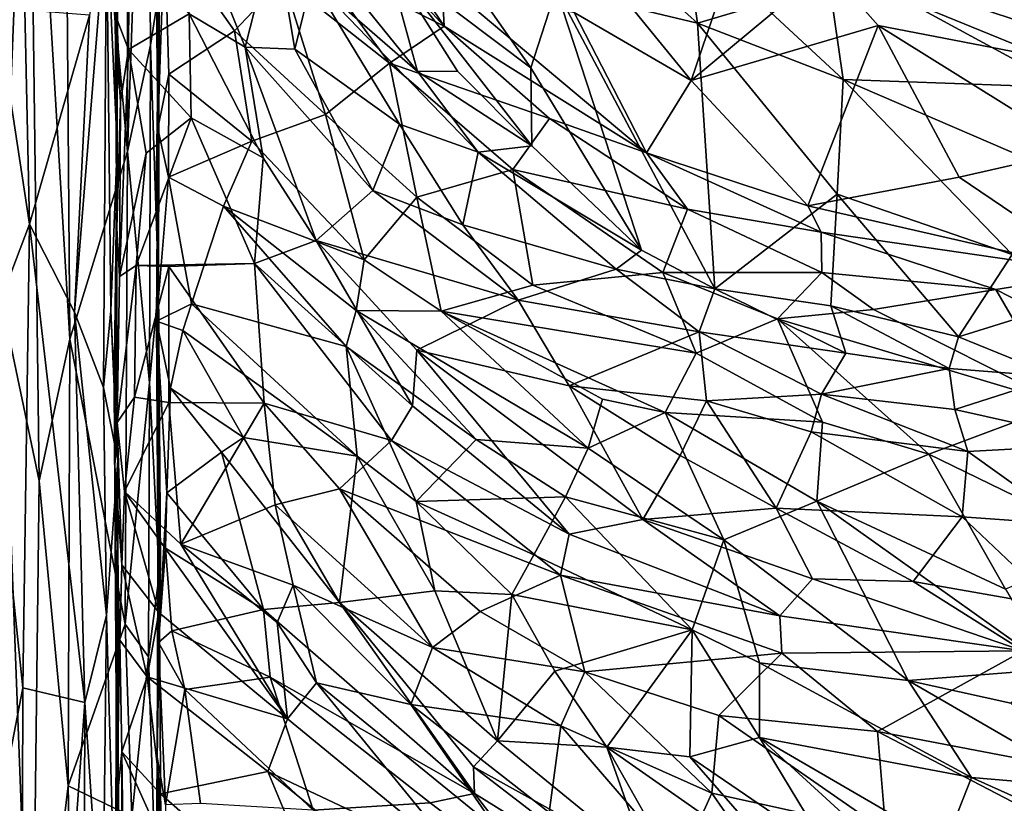
# Model space of a CAD drawing. Extents: x -23.4 to -6.7, y 4.2 to 14.1.
# Drawn here: x -21.5 to -20.1, y 9.2 to 10.3 of the extents above; entities that cross this region are included whole.
import ezdxf

# ---------------------------------------------------------------- set-up
doc = ezdxf.new("R2010")
doc.units = 0
doc.header["$MEASUREMENT"] = 0
doc.layers.add('1', color=7, linetype='Continuous')

msp = doc.modelspace()

# ---------------------------------------------------------------- linework, layer by layer
at = {"layer": '1'}
for points in [[(-21.3977, 9.8802, -0.7495), (-21.4571, 10.8775, -0.7768), (-21.4076, 11.1791, -0.753)], [(-21.3155, 11.1785, -0.7315), (-21.3147, 10.1509, -0.7309), (-21.4076, 11.1791, -0.753)], [(-21.4076, 11.1791, -0.753), (-21.3147, 10.1509, -0.7309), (-21.3977, 9.8802, -0.7495)], [(-21.2861, 10.9589, -0.7087), (-21.3147, 10.1509, -0.7309), (-21.3155, 11.1785, -0.7315)], [(-21.5074, 11.0203, -0.8128), (-21.4571, 10.8775, -0.7768), (-21.4951, 9.9313, -0.801)], [(-21.2861, 10.9589, -0.7087), (-21.2814, 10.3039, -0.7068), (-21.3147, 10.1509, -0.7309)], [(-21.269, 10.3842, -0.6414), (-21.2814, 10.3039, -0.7068), (-21.2861, 10.9589, -0.7087)], [(-21.4951, 9.9313, -0.801), (-21.4571, 10.8775, -0.7768), (-21.442, 9.6759, -0.769)], [(-21.3977, 9.8802, -0.7495), (-21.442, 9.6759, -0.769), (-21.4571, 10.8775, -0.7768)], [(-21.2757, 10.6461, -0.1951), (-21.271, 10.1839, -0.1122), (-21.269, 10.3842, -0.6414)], [(-21.271, 10.1839, -0.1122), (-21.2757, 10.6461, -0.1951), (-21.2719, 10.5714, -0.1105)], [(-21.0675, 10.5588, -0.0838), (-21.0296, 10.5873, -0.1306), (-20.8577, 10.3312, -0.0986)], [(-20.8577, 10.3312, -0.0986), (-21.0296, 10.5873, -0.1306), (-20.8611, 10.3964, -0.1415)], [(-21.5364, 10.5734, 3.8846), (-21.5185, 9.8822, 3.869), (-21.4557, 10.0459, 3.838)], [(-21.5364, 10.5734, 3.8846), (-21.4557, 10.0459, 3.838), (-21.4627, 10.3544, 3.8451)], [(-21.271, 10.1839, -0.1122), (-21.2719, 10.5714, -0.1105), (-21.261, 10.4683, -0.0714)], [(-21.2542, 10.572, 2.9227), (-21.1449, 10.3011, 2.9868), (-21.1019, 10.4698, 2.9737)], [(-21.1449, 10.3011, 2.9868), (-21.2542, 10.572, 2.9227), (-21.2256, 10.349, 2.9908)], [(-21.0452, 10.4261, -0.087), (-21.0675, 10.5588, -0.0838), (-20.8577, 10.3312, -0.0986)], [(-20.7157, 10.5361, 3.5045), (-20.4923, 10.3355, 3.4947), (-20.5172, 10.5082, 3.5881)], [(-20.7157, 10.5361, 3.5045), (-20.6963, 10.3846, 3.4008), (-20.4923, 10.3355, 3.4947)], [(-20.9007, 10.5101, 3.3521), (-20.9406, 10.4279, 3.2338), (-20.733, 10.2714, 3.2795)], [(-20.733, 10.2714, 3.2795), (-20.6963, 10.3846, 3.4008), (-20.9007, 10.5101, 3.3521)], [(-20.4923, 10.3355, 3.4947), (-20.3995, 10.3628, 3.5581), (-20.5172, 10.5082, 3.5881)], [(-21.3446, 10.4929, 3.796), (-21.3294, 10.1587, 3.7525), (-21.3284, 10.4934, 3.7513)], [(-21.3284, 10.4934, 3.7513), (-21.3294, 10.1587, 3.7525), (-21.3327, 10.4138, 3.2364)], [(-21.3911, 9.9194, 3.825), (-21.3446, 10.4929, 3.796), (-21.3695, 10.347, 3.8174)], [(-21.3489, 9.8107, 3.7972), (-21.3446, 10.4929, 3.796), (-21.3911, 9.9194, 3.825)], [(-21.3446, 10.4929, 3.796), (-21.3489, 9.8107, 3.7972), (-21.3387, 9.9213, 3.7727)], [(-21.3294, 10.1587, 3.7525), (-21.3446, 10.4929, 3.796), (-21.3387, 9.9213, 3.7727)], [(-21.0486, 10.3986, 2.9793), (-20.8965, 10.266, 3.0414), (-21.0699, 10.4806, 3.0268)], [(-20.8965, 10.266, 3.0414), (-20.9406, 10.4279, 3.2338), (-21.0699, 10.4806, 3.0268)], [(-21.261, 10.4683, -0.0714), (-21.2551, 10.262, -0.0806), (-21.271, 10.1839, -0.1122)], [(-21.2551, 10.262, -0.0806), (-21.261, 10.4683, -0.0714), (-21.16, 10.3244, -0.1163)], [(-21.261, 10.4683, -0.0714), (-21.0898, 10.3988, -0.1109), (-21.16, 10.3244, -0.1163)], [(-21.0732, 10.298, 2.9931), (-21.1019, 10.4698, 2.9737), (-21.1449, 10.3011, 2.9868)], [(-21.0732, 10.298, 2.9931), (-21.0486, 10.3986, 2.9793), (-21.1019, 10.4698, 2.9737)], [(-20.5018, 10.2528, -0.3212), (-20.6704, 10.3509, -0.2973), (-20.6728, 10.4628, -0.3865)], [(-20.6728, 10.4628, -0.3865), (-20.4329, 10.4551, -0.4983), (-20.5018, 10.2528, -0.3212)], [(-20.5018, 10.2528, -0.3212), (-20.4329, 10.4551, -0.4983), (-20.306, 10.4157, -0.52)], [(-21.3119, 10.439, 2.9743), (-21.3335, 10.3506, 3.0251), (-21.3133, 10.2977, 2.9881)], [(-21.2256, 10.349, 2.9908), (-21.3119, 10.439, 2.9743), (-21.3133, 10.2977, 2.9881)], [(-21.0898, 10.3988, -0.1109), (-21.0452, 10.4261, -0.087), (-20.9368, 10.278, -0.1237)], [(-21.0452, 10.4261, -0.087), (-20.8577, 10.3312, -0.0986), (-20.9368, 10.278, -0.1237)], [(-20.7312, 10.1588, 3.1543), (-20.733, 10.2714, 3.2795), (-20.9406, 10.4279, 3.2338)], [(-20.9406, 10.4279, 3.2338), (-20.8965, 10.266, 3.0414), (-20.8386, 10.2663, 3.161)], [(-20.9406, 10.4279, 3.2338), (-20.8386, 10.2663, 3.161), (-20.7312, 10.1588, 3.1543)], [(-20.3079, 10.4312, 3.6126), (-20.3995, 10.3628, 3.5581), (-20.2826, 10.2543, 3.5325)], [(-19.969, 10.3188, 3.5938), (-20.3079, 10.4312, 3.6126), (-19.9613, 10.243, 3.5709)], [(-20.3079, 10.4312, 3.6126), (-19.969, 10.3188, 3.5938), (-20.0281, 10.3749, 3.5983)], [(-20.2826, 10.2543, 3.5325), (-19.9613, 10.243, 3.5709), (-20.3079, 10.4312, 3.6126)], [(-21.3327, 10.4138, 3.2364), (-21.3248, 10.2223, 3.0319), (-21.3335, 10.3506, 3.0251)], [(-21.3327, 10.4138, 3.2364), (-21.3294, 10.1587, 3.7525), (-21.3299, 10.0404, 3.3988)], [(-21.3299, 10.0404, 3.3988), (-21.3248, 10.2223, 3.0319), (-21.3327, 10.4138, 3.2364)], [(-20.5018, 10.2528, -0.3212), (-20.306, 10.4157, -0.52), (-20.2322, 10.3322, -0.483)], [(-19.9854, 10.2848, -0.4904), (-20.2322, 10.3322, -0.483), (-20.306, 10.4157, -0.52)], [(-19.9854, 10.2848, -0.4904), (-20.306, 10.4157, -0.52), (-19.9644, 10.3621, -0.5251)], [(-21.0288, 10.2038, -0.1795), (-21.16, 10.3244, -0.1163), (-21.0898, 10.3988, -0.1109)], [(-20.9368, 10.278, -0.1237), (-21.0288, 10.2038, -0.1795), (-21.0898, 10.3988, -0.1109)], [(-20.9223, 10.1899, 3.0021), (-21.0486, 10.3986, 2.9793), (-21.0732, 10.298, 2.9931)], [(-20.9223, 10.1899, 3.0021), (-20.8086, 10.1498, 3.0381), (-21.0486, 10.3986, 2.9793)], [(-21.0486, 10.3986, 2.9793), (-20.8086, 10.1498, 3.0381), (-20.8965, 10.266, 3.0414)], [(-20.8577, 10.3312, -0.0986), (-20.8611, 10.3964, -0.1415), (-20.5662, 10.1488, -0.1736)], [(-20.6704, 10.3509, -0.2973), (-20.5662, 10.1488, -0.1736), (-20.8611, 10.3964, -0.1415)], [(-21.2814, 10.3039, -0.7068), (-21.269, 10.3842, -0.6414), (-21.27, 9.9568, -0.6634)], [(-21.27, 9.9568, -0.6634), (-21.269, 10.3842, -0.6414), (-21.2726, 10.1282, -0.3562)], [(-21.2726, 10.1282, -0.3562), (-21.269, 10.3842, -0.6414), (-21.271, 10.1839, -0.1122)], [(-20.6963, 10.3846, 3.4008), (-20.733, 10.2714, 3.2795), (-20.5731, 10.0084, 3.1489)], [(-20.4676, 9.9527, 3.1806), (-20.6963, 10.3846, 3.4008), (-20.5731, 10.0084, 3.1489)], [(-20.4923, 10.3355, 3.4947), (-20.6963, 10.3846, 3.4008), (-20.4676, 9.9527, 3.1806)], [(-21.4557, 10.0459, 3.838), (-21.3695, 10.347, 3.8174), (-21.4627, 10.3544, 3.8451)], [(-20.4923, 10.3355, 3.4947), (-20.2826, 10.2543, 3.5325), (-20.3995, 10.3628, 3.5581)], [(-21.4557, 10.0459, 3.838), (-21.3911, 9.9194, 3.825), (-21.3695, 10.347, 3.8174)], [(-21.3248, 10.2223, 3.0319), (-21.3133, 10.2977, 2.9881), (-21.3335, 10.3506, 3.0251)], [(-21.3133, 10.2977, 2.9881), (-21.2228, 10.1991, 3.0213), (-21.2256, 10.349, 2.9908)], [(-21.2228, 10.1991, 3.0213), (-21.119, 10.1416, 3.041), (-21.2256, 10.349, 2.9908)], [(-21.2256, 10.349, 2.9908), (-21.119, 10.1416, 3.041), (-21.1449, 10.3011, 2.9868)], [(-20.5018, 10.2528, -0.3212), (-20.5662, 10.1488, -0.1736), (-20.6704, 10.3509, -0.2973)], [(-21.1351, 10.1656, -0.1589), (-21.2551, 10.262, -0.0806), (-21.16, 10.3244, -0.1163)], [(-21.0288, 10.2038, -0.1795), (-21.1351, 10.1656, -0.1589), (-21.16, 10.3244, -0.1163)], [(-20.706, 10.1984, -0.129), (-20.9368, 10.278, -0.1237), (-20.8577, 10.3312, -0.0986)], [(-20.5662, 10.1488, -0.1736), (-20.706, 10.1984, -0.129), (-20.8577, 10.3312, -0.0986)], [(-20.5018, 10.2528, -0.3212), (-20.2322, 10.3322, -0.483), (-20.3332, 10.0723, -0.234)], [(-20.2826, 10.2543, 3.5325), (-20.4923, 10.3355, 3.4947), (-20.2909, 10.089, 3.4029)], [(-20.2909, 10.089, 3.4029), (-20.4923, 10.3355, 3.4947), (-20.4676, 9.9527, 3.1806)], [(-20.2322, 10.3322, -0.483), (-20.1151, 10.1136, -0.3336), (-20.3332, 10.0723, -0.234)], [(-19.9854, 10.2848, -0.4904), (-19.9435, 10.1527, -0.4019), (-20.2322, 10.3322, -0.483)], [(-19.9435, 10.1527, -0.4019), (-20.1151, 10.1136, -0.3336), (-20.2322, 10.3322, -0.483)], [(-21.3259, 9.9708, 3.0673), (-21.2877, 10.1482, 3.0078), (-21.3133, 10.2977, 2.9881)], [(-21.3259, 9.9708, 3.0673), (-21.3133, 10.2977, 2.9881), (-21.3248, 10.2223, 3.0319)], [(-21.2814, 10.3039, -0.7068), (-21.2829, 9.8172, -0.7122), (-21.3147, 10.1509, -0.7309)], [(-21.2228, 10.1991, 3.0213), (-21.3133, 10.2977, 2.9881), (-21.2877, 10.1482, 3.0078)], [(-21.2814, 10.3039, -0.7068), (-21.27, 9.9568, -0.6634), (-21.2829, 9.8172, -0.7122)], [(-21.0424, 10.0222, 3.0793), (-20.9605, 10.0944, 3.0534), (-21.1449, 10.3011, 2.9868)], [(-21.1449, 10.3011, 2.9868), (-20.9605, 10.0944, 3.0534), (-21.0732, 10.298, 2.9931)], [(-21.1449, 10.3011, 2.9868), (-21.119, 10.1416, 3.041), (-21.0424, 10.0222, 3.0793)], [(-20.9605, 10.0944, 3.0534), (-20.9223, 10.1899, 3.0021), (-21.0732, 10.298, 2.9931)], [(-20.9368, 10.278, -0.1237), (-20.8971, 10.0849, -0.2375), (-21.0288, 10.2038, -0.1795)], [(-20.706, 10.1984, -0.129), (-20.7586, 10.1247, -0.1726), (-20.9368, 10.278, -0.1237)], [(-20.8971, 10.0849, -0.2375), (-20.9368, 10.278, -0.1237), (-20.7586, 10.1247, -0.1726)], [(-20.8386, 10.2663, 3.161), (-20.8965, 10.266, 3.0414), (-20.7312, 10.1588, 3.1543)], [(-20.733, 10.2714, 3.2795), (-20.7312, 10.1588, 3.1543), (-20.5731, 10.0084, 3.1489)], [(-21.271, 10.1839, -0.1122), (-21.2551, 10.262, -0.0806), (-21.2553, 10.1139, -0.066)], [(-21.2551, 10.262, -0.0806), (-21.1351, 10.1656, -0.1589), (-21.2553, 10.1139, -0.066)], [(-20.7312, 10.1588, 3.1543), (-20.8965, 10.266, 3.0414), (-20.8086, 10.1498, 3.0381)], [(-20.5662, 10.1488, -0.1736), (-20.5018, 10.2528, -0.3212), (-20.3332, 10.0723, -0.234)], [(-20.0386, 10.0021, 3.4028), (-20.2826, 10.2543, 3.5325), (-20.2909, 10.089, 3.4029)], [(-19.9404, 10.107, 3.4909), (-19.9613, 10.243, 3.5709), (-20.2826, 10.2543, 3.5325)], [(-20.0386, 10.0021, 3.4028), (-19.9404, 10.107, 3.4909), (-20.2826, 10.2543, 3.5325)], [(-21.3259, 9.9708, 3.0673), (-21.3248, 10.2223, 3.0319), (-21.3299, 10.0404, 3.3988)], [(-21.302, 9.9866, 3.0383), (-21.1312, 9.9894, 3.095), (-21.2228, 10.1991, 3.0213)], [(-21.2228, 10.1991, 3.0213), (-21.2877, 10.1482, 3.0078), (-21.302, 9.9866, 3.0383)], [(-21.119, 10.1416, 3.041), (-21.2228, 10.1991, 3.0213), (-21.1312, 9.9894, 3.095)], [(-21.0288, 10.2038, -0.1795), (-20.9732, 9.9945, -0.2597), (-21.1351, 10.1656, -0.1589)], [(-20.8971, 10.0849, -0.2375), (-20.9732, 9.9945, -0.2597), (-21.0288, 10.2038, -0.1795)], [(-20.7586, 10.1247, -0.1726), (-20.706, 10.1984, -0.129), (-20.5071, 10.0677, -0.1907)], [(-20.706, 10.1984, -0.129), (-20.5662, 10.1488, -0.1736), (-20.5071, 10.0677, -0.1907)], [(-21.271, 10.1839, -0.1122), (-21.2728, 9.9063, -0.009), (-21.2699, 9.8143, -0.2931)], [(-21.271, 10.1839, -0.1122), (-21.2553, 10.1139, -0.066), (-21.2728, 9.9063, -0.009)], [(-21.271, 10.1839, -0.1122), (-21.2699, 9.8143, -0.2931), (-21.2726, 10.1282, -0.3562)], [(-20.9223, 10.1899, 3.0021), (-20.9605, 10.0944, 3.0534), (-20.8308, 10.0452, 3.0565)], [(-20.8308, 10.0452, 3.0565), (-20.8086, 10.1498, 3.0381), (-20.9223, 10.1899, 3.0021)], [(-21.3294, 10.1587, 3.7525), (-21.3387, 9.9213, 3.7727), (-21.3336, 9.8117, 3.6566)], [(-21.3299, 10.0404, 3.3988), (-21.3294, 10.1587, 3.7525), (-21.3336, 9.8117, 3.6566)], [(-21.2553, 10.1139, -0.066), (-21.1351, 10.1656, -0.1589), (-21.1761, 10.072, -0.1156)], [(-21.1351, 10.1656, -0.1589), (-20.9732, 9.9945, -0.2597), (-21.1761, 10.072, -0.1156)], [(-20.8086, 10.1498, 3.0381), (-20.5731, 10.0084, 3.1489), (-20.7312, 10.1588, 3.1543)], [(-19.9115, 9.9759, -0.2539), (-20.1151, 10.1136, -0.3336), (-19.9435, 10.1527, -0.4019)], [(-21.3147, 10.1509, -0.7309), (-21.3179, 9.4694, -0.733), (-21.3977, 9.8802, -0.7495)], [(-21.302, 9.9866, 3.0383), (-21.2877, 10.1482, 3.0078), (-21.3259, 9.9708, 3.0673)], [(-21.3147, 10.1509, -0.7309), (-21.2829, 9.8172, -0.7122), (-21.3179, 9.4694, -0.733)], [(-21.0424, 10.0222, 3.0793), (-21.119, 10.1416, 3.041), (-21.1312, 9.9894, 3.095)], [(-20.8086, 10.1498, 3.0381), (-20.8308, 10.0452, 3.0565), (-20.61, 9.9809, 3.1127)], [(-20.8086, 10.1498, 3.0381), (-20.61, 9.9809, 3.1127), (-20.5731, 10.0084, 3.1489)], [(-20.3143, 10.0344, -0.2238), (-20.5071, 10.0677, -0.1907), (-20.5662, 10.1488, -0.1736)], [(-20.3143, 10.0344, -0.2238), (-20.5662, 10.1488, -0.1736), (-20.3332, 10.0723, -0.234)], [(-21.27, 9.9568, -0.6634), (-21.2726, 10.1282, -0.3562), (-21.2699, 9.8143, -0.2931)], [(-20.7586, 10.1247, -0.1726), (-20.7299, 9.9582, -0.3043), (-20.8971, 10.0849, -0.2375)], [(-20.5425, 9.9763, -0.2846), (-20.7299, 9.9582, -0.3043), (-20.7586, 10.1247, -0.1726)], [(-20.5071, 10.0677, -0.1907), (-20.5425, 9.9763, -0.2846), (-20.7586, 10.1247, -0.1726)], [(-21.2553, 10.1139, -0.066), (-21.2223, 9.9311, -0.0364), (-21.2728, 9.9063, -0.009)], [(-21.2223, 9.9311, -0.0364), (-21.2553, 10.1139, -0.066), (-21.1761, 10.072, -0.1156)], [(-20.3332, 10.0723, -0.234), (-20.1151, 10.1136, -0.3336), (-19.9115, 9.9759, -0.2539)], [(-21.0424, 10.0222, 3.0793), (-20.7512, 9.9363, 3.1169), (-20.9605, 10.0944, 3.0534)], [(-20.8971, 10.0849, -0.2375), (-20.8623, 9.9206, -0.3119), (-20.9732, 9.9945, -0.2597)], [(-20.7512, 9.9363, 3.1169), (-20.8308, 10.0452, 3.0565), (-20.9605, 10.0944, 3.0534)], [(-20.8623, 9.9206, -0.3119), (-20.8971, 10.0849, -0.2375), (-20.7299, 9.9582, -0.3043)], [(-20.3001, 9.9283, 3.2558), (-20.2909, 10.089, 3.4029), (-20.4676, 9.9527, 3.1806)], [(-20.1162, 9.8838, 3.2836), (-20.2909, 10.089, 3.4029), (-20.3001, 9.9283, 3.2558)], [(-20.1162, 9.8838, 3.2836), (-20.0386, 10.0021, 3.4028), (-20.2909, 10.089, 3.4029)], [(-20.9991, 9.8697, -0.2346), (-21.2223, 9.9311, -0.0364), (-21.1761, 10.072, -0.1156)], [(-21.1761, 10.072, -0.1156), (-20.9732, 9.9945, -0.2597), (-20.9846, 9.9218, -0.2416)], [(-21.1761, 10.072, -0.1156), (-20.9846, 9.9218, -0.2416), (-20.9991, 9.8697, -0.2346)], [(-20.3131, 9.9762, -0.244), (-20.5425, 9.9763, -0.2846), (-20.5071, 10.0677, -0.1907)], [(-20.3131, 9.9762, -0.244), (-20.5071, 10.0677, -0.1907), (-20.3143, 10.0344, -0.2238)], [(-19.9115, 9.9759, -0.2539), (-20.3143, 10.0344, -0.2238), (-20.3332, 10.0723, -0.234)], [(-21.4655, 9.3779, 3.8407), (-21.4557, 10.0459, 3.838), (-21.5185, 9.8822, 3.869)], [(-21.4655, 9.3779, 3.8407), (-21.3759, 9.3566, 3.8164), (-21.4557, 10.0459, 3.838)], [(-21.3911, 9.9194, 3.825), (-21.4557, 10.0459, 3.838), (-21.3759, 9.3566, 3.8164)], [(-21.3299, 10.0404, 3.3988), (-21.3336, 9.8117, 3.6566), (-21.3327, 9.6978, 3.2694)], [(-21.3327, 9.6978, 3.2694), (-21.3295, 9.7604, 2.9939), (-21.3299, 10.0404, 3.3988)], [(-21.3299, 10.0404, 3.3988), (-21.3295, 9.7604, 2.9939), (-21.3259, 9.9708, 3.0673)], [(-20.61, 9.9809, 3.1127), (-20.8308, 10.0452, 3.0565), (-20.7512, 9.9363, 3.1169)], [(-20.0622, 9.9518, -0.2308), (-20.3143, 10.0344, -0.2238), (-19.9115, 9.9759, -0.2539)], [(-20.3131, 9.9762, -0.244), (-20.3143, 10.0344, -0.2238), (-20.0622, 9.9518, -0.2308)], [(-21.0424, 10.0222, 3.0793), (-21.1312, 9.9894, 3.095), (-20.9035, 9.7843, 3.185)], [(-20.7512, 9.9363, 3.1169), (-21.0424, 10.0222, 3.0793), (-20.8973, 9.8643, 3.16)], [(-20.8973, 9.8643, 3.16), (-21.0424, 10.0222, 3.0793), (-20.9035, 9.7843, 3.185)], [(-20.61, 9.9809, 3.1127), (-20.4676, 9.9527, 3.1806), (-20.5731, 10.0084, 3.1489)], [(-20.0386, 10.0021, 3.4028), (-20.1162, 9.8838, 3.2836), (-19.8907, 9.9538, 3.3893)], [(-21.302, 9.9866, 3.0383), (-21.3259, 9.9708, 3.0673), (-21.3295, 9.7604, 2.9939)], [(-21.3295, 9.7604, 2.9939), (-21.3042, 9.7968, 2.9925), (-21.302, 9.9866, 3.0383)], [(-21.2549, 9.9849, 3.0511), (-21.302, 9.9866, 3.0383), (-21.3042, 9.7968, 2.9925)], [(-21.2549, 9.9849, 3.0511), (-21.3042, 9.7968, 2.9925), (-21.2551, 9.7889, 3.0157)], [(-21.1312, 9.9894, 3.095), (-21.302, 9.9866, 3.0383), (-21.2549, 9.9849, 3.0511)], [(-21.1176, 9.788, 3.1505), (-21.2549, 9.9849, 3.0511), (-21.2551, 9.7889, 3.0157)], [(-21.1312, 9.9894, 3.095), (-21.2549, 9.9849, 3.0511), (-21.1176, 9.788, 3.1505)], [(-20.9035, 9.7843, 3.185), (-21.1312, 9.9894, 3.095), (-20.9336, 9.7341, 3.2148)], [(-21.1176, 9.788, 3.1505), (-20.9336, 9.7341, 3.2148), (-21.1312, 9.9894, 3.095)], [(-20.8623, 9.9206, -0.3119), (-20.9846, 9.9218, -0.2416), (-20.9732, 9.9945, -0.2597)], [(-20.61, 9.9809, 3.1127), (-20.7512, 9.9363, 3.1169), (-20.4902, 9.8909, 3.1732)], [(-20.4943, 9.8602, -0.3827), (-20.7299, 9.9582, -0.3043), (-20.5425, 9.9763, -0.2846)], [(-20.4902, 9.8909, 3.1732), (-20.4676, 9.9527, 3.1806), (-20.61, 9.9809, 3.1127)], [(-20.3771, 9.9096, -0.3416), (-20.4943, 9.8602, -0.3827), (-20.5425, 9.9763, -0.2846)], [(-20.5425, 9.9763, -0.2846), (-20.3131, 9.9762, -0.244), (-20.3771, 9.9096, -0.3416)], [(-20.3771, 9.9096, -0.3416), (-20.3131, 9.9762, -0.244), (-20.2385, 9.9232, -0.2787)], [(-20.3131, 9.9762, -0.244), (-20.0622, 9.9518, -0.2308), (-20.2385, 9.9232, -0.2787)], [(-19.9115, 9.9759, -0.2539), (-19.9589, 9.8991, -0.2707), (-20.0622, 9.9518, -0.2308)], [(-21.2829, 9.8172, -0.7122), (-21.27, 9.9568, -0.6634), (-21.2687, 9.5402, -0.6542)], [(-21.267, 9.5607, -0.4846), (-21.27, 9.9568, -0.6634), (-21.2699, 9.8143, -0.2931)], [(-21.27, 9.9568, -0.6634), (-21.267, 9.5607, -0.4846), (-21.2687, 9.5402, -0.6542)], [(-20.7299, 9.9582, -0.3043), (-20.4943, 9.8602, -0.3827), (-20.8623, 9.9206, -0.3119)], [(-20.1162, 9.8838, 3.2836), (-19.9742, 9.8262, 3.2668), (-19.8907, 9.9538, 3.3893)], [(-20.4676, 9.9527, 3.1806), (-20.4902, 9.8909, 3.1732), (-20.2787, 9.8601, 3.2392)], [(-20.3001, 9.9283, 3.2558), (-20.4676, 9.9527, 3.1806), (-20.2787, 9.8601, 3.2392)], [(-20.2385, 9.9232, -0.2787), (-20.0622, 9.9518, -0.2308), (-19.9663, 9.7868, -0.3107)], [(-19.9589, 9.8991, -0.2707), (-19.9663, 9.7868, -0.3107), (-20.0622, 9.9518, -0.2308)], [(-21.4526, 8.8006, -0.7844), (-21.5127, 9.1983, -0.8266), (-21.4951, 9.9313, -0.801)], [(-21.4526, 8.8006, -0.7844), (-21.4951, 9.9313, -0.801), (-21.442, 9.6759, -0.769)], [(-21.2223, 9.9311, -0.0364), (-21.2348, 9.8928, 0.0003), (-21.2728, 9.9063, -0.009)], [(-21.2348, 9.8928, 0.0003), (-21.2223, 9.9311, -0.0364), (-20.9834, 9.7115, -0.1983)], [(-20.9991, 9.8697, -0.2346), (-20.9834, 9.7115, -0.1983), (-21.2223, 9.9311, -0.0364)], [(-20.8973, 9.8643, 3.16), (-20.6775, 9.8131, 3.1986), (-20.7512, 9.9363, 3.1169)], [(-20.4902, 9.8909, 3.1732), (-20.7512, 9.9363, 3.1169), (-20.6775, 9.8131, 3.1986)], [(-20.2787, 9.8601, 3.2392), (-20.1296, 9.8379, 3.2599), (-20.3001, 9.9283, 3.2558)], [(-20.3001, 9.9283, 3.2558), (-20.1296, 9.8379, 3.2599), (-20.1162, 9.8838, 3.2836)], [(-21.3446, 9.4825, 3.7961), (-21.3489, 9.8107, 3.7972), (-21.3911, 9.9194, 3.825)], [(-21.3759, 9.3566, 3.8164), (-21.3446, 9.4825, 3.7961), (-21.3911, 9.9194, 3.825)], [(-21.3387, 9.9213, 3.7727), (-21.3489, 9.8107, 3.7972), (-21.3284, 9.7056, 3.7154)], [(-21.3284, 9.7056, 3.7154), (-21.3336, 9.8117, 3.6566), (-21.3387, 9.9213, 3.7727)], [(-20.9846, 9.9218, -0.2416), (-20.8117, 9.7355, -0.3397), (-20.9991, 9.8697, -0.2346)], [(-20.9846, 9.9218, -0.2416), (-20.8623, 9.9206, -0.3119), (-20.6501, 9.7232, -0.3926)], [(-20.9846, 9.9218, -0.2416), (-20.6501, 9.7232, -0.3926), (-20.8117, 9.7355, -0.3397)], [(-20.8623, 9.9206, -0.3119), (-20.6296, 9.7938, -0.4084), (-20.6501, 9.7232, -0.3926)], [(-20.8623, 9.9206, -0.3119), (-20.4943, 9.8602, -0.3827), (-20.5389, 9.7746, -0.4298)], [(-20.6296, 9.7938, -0.4084), (-20.8623, 9.9206, -0.3119), (-20.5389, 9.7746, -0.4298)], [(-20.3771, 9.9096, -0.3416), (-20.2385, 9.9232, -0.2787), (-19.9663, 9.7868, -0.3107)], [(-21.2696, 9.4431, -0.0747), (-21.2728, 9.9063, -0.009), (-21.2579, 9.6586, 0.0047)], [(-21.2728, 9.9063, -0.009), (-21.2696, 9.4431, -0.0747), (-21.2699, 9.8143, -0.2931)], [(-21.2579, 9.6586, 0.0047), (-21.2728, 9.9063, -0.009), (-21.2524, 9.8095, 0.0342)], [(-21.2348, 9.8928, 0.0003), (-21.2524, 9.8095, 0.0342), (-21.2728, 9.9063, -0.009)], [(-20.3771, 9.9096, -0.3416), (-20.3122, 9.7605, -0.4268), (-20.4943, 9.8602, -0.3827)], [(-20.3771, 9.9096, -0.3416), (-19.9663, 9.7868, -0.3107), (-20.1588, 9.7143, -0.4129)], [(-20.3771, 9.9096, -0.3416), (-20.1588, 9.7143, -0.4129), (-20.3122, 9.7605, -0.4268)], [(-21.1473, 9.7385, -0.0275), (-21.2524, 9.8095, 0.0342), (-21.2348, 9.8928, 0.0003)], [(-21.2348, 9.8928, 0.0003), (-20.9834, 9.7115, -0.1983), (-21.1473, 9.7385, -0.0275)], [(-20.6775, 9.8131, 3.1986), (-20.4794, 9.7914, 3.2588), (-20.4902, 9.8909, 3.1732)], [(-20.4902, 9.8909, 3.1732), (-20.4794, 9.7914, 3.2588), (-20.3135, 9.8009, 3.2514)], [(-20.2787, 9.8601, 3.2392), (-20.4902, 9.8909, 3.1732), (-20.3135, 9.8009, 3.2514)], [(-19.9742, 9.8262, 3.2668), (-20.1162, 9.8838, 3.2836), (-20.1296, 9.8379, 3.2599)], [(-21.4655, 9.3779, 3.8407), (-21.5185, 9.8822, 3.869), (-21.5252, 9.0712, 3.8721)], [(-21.4003, 9.2365, -0.7587), (-21.442, 9.6759, -0.769), (-21.3977, 9.8802, -0.7495)], [(-21.4003, 9.2365, -0.7587), (-21.3977, 9.8802, -0.7495), (-21.3179, 9.4694, -0.733)], [(-20.9834, 9.7115, -0.1983), (-20.9991, 9.8697, -0.2346), (-20.8983, 9.6465, -0.2499)], [(-20.8983, 9.6465, -0.2499), (-20.9991, 9.8697, -0.2346), (-20.8117, 9.7355, -0.3397)], [(-20.6778, 9.5991, 3.3034), (-20.8973, 9.8643, 3.16), (-20.9035, 9.7843, 3.185)], [(-20.6775, 9.8131, 3.1986), (-20.8973, 9.8643, 3.16), (-20.5714, 9.6204, 3.3296)], [(-20.6778, 9.5991, 3.3034), (-20.5714, 9.6204, 3.3296), (-20.8973, 9.8643, 3.16)], [(-20.3122, 9.7605, -0.4268), (-20.5389, 9.7746, -0.4298), (-20.4943, 9.8602, -0.3827)], [(-20.2787, 9.8601, 3.2392), (-20.3135, 9.8009, 3.2514), (-20.1296, 9.8379, 3.2599)], [(-20.1296, 9.8379, 3.2599), (-20.3135, 9.8009, 3.2514), (-20.1212, 9.7789, 3.2832)], [(-20.1212, 9.7789, 3.2832), (-19.9742, 9.8262, 3.2668), (-20.1296, 9.8379, 3.2599)], [(-20.1212, 9.7789, 3.2832), (-19.8999, 9.7295, 3.3178), (-19.9742, 9.8262, 3.2668)], [(-21.3179, 9.4694, -0.733), (-21.2829, 9.8172, -0.7122), (-21.2844, 9.4225, -0.7101)], [(-21.2844, 9.4225, -0.7101), (-21.2829, 9.8172, -0.7122), (-21.2687, 9.5402, -0.6542)], [(-21.2718, 9.2779, -0.0903), (-21.2699, 9.8143, -0.2931), (-21.2696, 9.4431, -0.0747)], [(-21.267, 9.5607, -0.4846), (-21.2699, 9.8143, -0.2931), (-21.2718, 9.2779, -0.0903)], [(-20.5714, 9.6204, 3.3296), (-20.5175, 9.7124, 3.2981), (-20.6775, 9.8131, 3.1986)], [(-20.6775, 9.8131, 3.1986), (-20.5175, 9.7124, 3.2981), (-20.4794, 9.7914, 3.2588)], [(-21.3446, 9.4825, 3.7961), (-21.3284, 9.7056, 3.7154), (-21.3489, 9.8107, 3.7972)], [(-21.3336, 9.8117, 3.6566), (-21.3284, 9.7056, 3.7154), (-21.3299, 9.212, 3.3564)], [(-21.3336, 9.8117, 3.6566), (-21.3299, 9.212, 3.3564), (-21.3327, 9.6978, 3.2694)], [(-21.2579, 9.6586, 0.0047), (-21.2524, 9.8095, 0.0342), (-21.1789, 9.7172, -0.0007)], [(-21.1789, 9.7172, -0.0007), (-21.2524, 9.8095, 0.0342), (-21.1473, 9.7385, -0.0275)], [(-20.3135, 9.8009, 3.2514), (-20.4794, 9.7914, 3.2588), (-20.3284, 9.7465, 3.3105)], [(-20.3135, 9.8009, 3.2514), (-20.3284, 9.7465, 3.3105), (-20.1026, 9.7186, 3.3456)], [(-20.1026, 9.7186, 3.3456), (-20.1212, 9.7789, 3.2832), (-20.3135, 9.8009, 3.2514)], [(-21.3187, 9.6607, 2.9172), (-21.3042, 9.7968, 2.9925), (-21.3295, 9.7604, 2.9939)], [(-21.3187, 9.6607, 2.9172), (-21.2551, 9.7889, 3.0157), (-21.3042, 9.7968, 2.9925)], [(-21.2551, 9.7889, 3.0157), (-21.3187, 9.6607, 2.9172), (-21.2376, 9.5848, 2.9625)], [(-21.2376, 9.5848, 2.9625), (-21.1176, 9.788, 3.1505), (-21.2551, 9.7889, 3.0157)], [(-21.1176, 9.788, 3.1505), (-21.2376, 9.5848, 2.9625), (-21.1017, 9.6416, 3.1334)], [(-21.1017, 9.6416, 3.1334), (-21.0086, 9.6647, 3.2074), (-21.1176, 9.788, 3.1505)], [(-21.0086, 9.6647, 3.2074), (-20.9336, 9.7341, 3.2148), (-21.1176, 9.788, 3.1505)], [(-20.6778, 9.5991, 3.3034), (-20.9035, 9.7843, 3.185), (-20.9336, 9.7341, 3.2148)], [(-20.6501, 9.7232, -0.3926), (-20.6296, 9.7938, -0.4084), (-20.5389, 9.7746, -0.4298)], [(-20.3793, 9.6369, 3.3497), (-20.4794, 9.7914, 3.2588), (-20.5175, 9.7124, 3.2981)], [(-20.4794, 9.7914, 3.2588), (-20.3793, 9.6369, 3.3497), (-20.3284, 9.7465, 3.3105)], [(-19.9663, 9.7868, -0.3107), (-19.8931, 9.5851, -0.4166), (-20.1588, 9.7143, -0.4129)], [(-20.5389, 9.7746, -0.4298), (-20.4543, 9.591, -0.4523), (-20.6501, 9.7232, -0.3926)], [(-20.5389, 9.7746, -0.4298), (-20.3122, 9.7605, -0.4268), (-20.3204, 9.6468, -0.4755)], [(-20.5389, 9.7746, -0.4298), (-20.3204, 9.6468, -0.4755), (-20.4543, 9.591, -0.4523)], [(-20.1212, 9.7789, 3.2832), (-20.1026, 9.7186, 3.3456), (-19.8999, 9.7295, 3.3178)], [(-21.3327, 9.6978, 3.2694), (-21.3229, 9.5549, 2.9648), (-21.3295, 9.7604, 2.9939)], [(-21.3229, 9.5549, 2.9648), (-21.3187, 9.6607, 2.9172), (-21.3295, 9.7604, 2.9939)], [(-20.1588, 9.7143, -0.4129), (-20.3204, 9.6468, -0.4755), (-20.3122, 9.7605, -0.4268)], [(-20.1109, 9.6244, 3.3848), (-20.3284, 9.7465, 3.3105), (-20.3793, 9.6369, 3.3497)], [(-20.1026, 9.7186, 3.3456), (-20.3284, 9.7465, 3.3105), (-20.1109, 9.6244, 3.3848)], [(-21.1789, 9.7172, -0.0007), (-21.1473, 9.7385, -0.0275), (-21.0087, 9.5006, -0.0663)], [(-21.0087, 9.5006, -0.0663), (-21.1473, 9.7385, -0.0275), (-20.9834, 9.7115, -0.1983)], [(-20.9336, 9.7341, 3.2148), (-21.0086, 9.6647, 3.2074), (-20.6901, 9.5404, 3.3306)], [(-20.9336, 9.7341, 3.2148), (-20.6901, 9.5404, 3.3306), (-20.6778, 9.5991, 3.3034)], [(-20.8117, 9.7355, -0.3397), (-20.6827, 9.6529, -0.3841), (-20.8983, 9.6465, -0.2499)], [(-20.6501, 9.7232, -0.3926), (-20.6827, 9.6529, -0.3841), (-20.8117, 9.7355, -0.3397)], [(-20.1026, 9.7186, 3.3456), (-19.9557, 9.6134, 3.3876), (-19.8999, 9.7295, 3.3178)], [(-21.2579, 9.6586, 0.0047), (-21.1789, 9.7172, -0.0007), (-21.1182, 9.4906, -0.0424)], [(-21.0087, 9.5006, -0.0663), (-21.1182, 9.4906, -0.0424), (-21.1789, 9.7172, -0.0007)], [(-20.4543, 9.591, -0.4523), (-20.6827, 9.6529, -0.3841), (-20.6501, 9.7232, -0.3926)], [(-20.5714, 9.6204, 3.3296), (-20.3793, 9.6369, 3.3497), (-20.5175, 9.7124, 3.2981)], [(-20.3204, 9.6468, -0.4755), (-20.1588, 9.7143, -0.4129), (-20.0481, 9.5199, -0.4734)], [(-20.0481, 9.5199, -0.4734), (-20.1588, 9.7143, -0.4129), (-19.8931, 9.5851, -0.4166)], [(-20.1026, 9.7186, 3.3456), (-20.1109, 9.6244, 3.3848), (-19.9557, 9.6134, 3.3876)], [(-21.3446, 9.4825, 3.7961), (-21.3323, 9.0409, 3.7458), (-21.3284, 9.7056, 3.7154)], [(-21.3323, 9.0409, 3.7458), (-21.3274, 9.1021, 3.585), (-21.3284, 9.7056, 3.7154)], [(-21.3299, 9.212, 3.3564), (-21.3284, 9.7056, 3.7154), (-21.3274, 9.1021, 3.585)], [(-20.9834, 9.7115, -0.1983), (-20.8712, 9.5178, -0.1976), (-21.0087, 9.5006, -0.0663)], [(-20.8712, 9.5178, -0.1976), (-20.9834, 9.7115, -0.1983), (-20.8983, 9.6465, -0.2499)], [(-21.3255, 9.4464, 3.0279), (-21.3327, 9.6978, 3.2694), (-21.3299, 9.212, 3.3564)], [(-21.3327, 9.6978, 3.2694), (-21.3255, 9.4464, 3.0279), (-21.3229, 9.5549, 2.9648)], [(-21.4526, 8.8006, -0.7844), (-21.442, 9.6759, -0.769), (-21.4003, 9.2365, -0.7587)], [(-21.3187, 9.6607, 2.9172), (-21.3229, 9.5549, 2.9648), (-21.2691, 9.4863, 2.9628)], [(-21.0838, 9.3331, 3.0339), (-21.2376, 9.5848, 2.9625), (-21.3187, 9.6607, 2.9172)], [(-21.2691, 9.4863, 2.9628), (-21.0838, 9.3331, 3.0339), (-21.3187, 9.6607, 2.9172)], [(-21.2598, 9.5791, 0), (-21.2696, 9.4431, -0.0747), (-21.2579, 9.6586, 0.0047)], [(-21.1182, 9.4906, -0.0424), (-21.2598, 9.5791, 0), (-21.2579, 9.6586, 0.0047)], [(-21.1017, 9.6416, 3.1334), (-20.8746, 9.4359, 3.2417), (-21.0086, 9.6647, 3.2074)], [(-21.0086, 9.6647, 3.2074), (-20.806, 9.488, 3.2985), (-20.6901, 9.5404, 3.3306)], [(-20.806, 9.488, 3.2985), (-21.0086, 9.6647, 3.2074), (-20.8746, 9.4359, 3.2417)], [(-21.0756, 9.5256, 3.1022), (-21.1017, 9.6416, 3.1334), (-21.2376, 9.5848, 2.9625)], [(-21.0756, 9.5256, 3.1022), (-20.8746, 9.4359, 3.2417), (-21.1017, 9.6416, 3.1334)], [(-20.7283, 9.5696, -0.345), (-20.8983, 9.6465, -0.2499), (-20.6827, 9.6529, -0.3841)], [(-20.8712, 9.5178, -0.1976), (-20.8983, 9.6465, -0.2499), (-20.7603, 9.5122, -0.2841)], [(-20.7283, 9.5696, -0.345), (-20.7603, 9.5122, -0.2841), (-20.8983, 9.6465, -0.2499)], [(-20.6827, 9.6529, -0.3841), (-20.5003, 9.4616, -0.413), (-20.7283, 9.5696, -0.345)], [(-20.5003, 9.4616, -0.413), (-20.6827, 9.6529, -0.3841), (-20.4543, 9.591, -0.4523)], [(-20.1885, 9.3882, -0.4882), (-20.4543, 9.591, -0.4523), (-20.3204, 9.6468, -0.4755)], [(-20.1885, 9.3882, -0.4882), (-20.3204, 9.6468, -0.4755), (-19.9801, 9.4045, -0.5167)], [(-20.3204, 9.6468, -0.4755), (-20.0481, 9.5199, -0.4734), (-19.9801, 9.4045, -0.5167)], [(-20.5714, 9.6204, 3.3296), (-20.3266, 9.5347, 3.3937), (-20.3793, 9.6369, 3.3497)], [(-20.3793, 9.6369, 3.3497), (-20.3266, 9.5347, 3.3937), (-20.1814, 9.5312, 3.3997)], [(-20.3793, 9.6369, 3.3497), (-20.1814, 9.5312, 3.3997), (-20.1109, 9.6244, 3.3848)], [(-20.6778, 9.5991, 3.3034), (-20.3739, 9.4814, 3.39), (-20.5714, 9.6204, 3.3296)], [(-20.3739, 9.4814, 3.39), (-20.3266, 9.5347, 3.3937), (-20.5714, 9.6204, 3.3296)], [(-20.1109, 9.6244, 3.3848), (-20.1814, 9.5312, 3.3997), (-19.9738, 9.4944, 3.4263)], [(-20.1109, 9.6244, 3.3848), (-19.9738, 9.4944, 3.4263), (-19.9557, 9.6134, 3.3876)], [(-20.6778, 9.5991, 3.3034), (-20.6901, 9.5404, 3.3306), (-20.3739, 9.4814, 3.39)], [(-21.2376, 9.5848, 2.9625), (-21.0838, 9.3331, 3.0339), (-21.0988, 9.4721, 3.0319)], [(-21.0988, 9.4721, 3.0319), (-21.0756, 9.5256, 3.1022), (-21.2376, 9.5848, 2.9625)], [(-20.4029, 9.4138, -0.4367), (-20.5003, 9.4616, -0.413), (-20.4543, 9.591, -0.4523)], [(-20.1885, 9.3882, -0.4882), (-20.4029, 9.4138, -0.4367), (-20.4543, 9.591, -0.4523)], [(-21.2506, 9.4599, -0.041), (-21.2696, 9.4431, -0.0747), (-21.2598, 9.5791, 0)], [(-21.2506, 9.4599, -0.041), (-21.2598, 9.5791, 0), (-21.1182, 9.4906, -0.0424)], [(-21.2687, 9.5402, -0.6542), (-21.267, 9.5607, -0.4846), (-21.2718, 9.2779, -0.0903)], [(-20.7283, 9.5696, -0.345), (-20.5003, 9.4616, -0.413), (-20.7603, 9.5122, -0.2841)], [(-21.3229, 9.5549, 2.9648), (-21.3255, 9.4464, 3.0279), (-21.286, 9.3938, 3.0017)], [(-21.286, 9.3938, 3.0017), (-21.2691, 9.4863, 2.9628), (-21.3229, 9.5549, 2.9648)], [(-21.2844, 9.4225, -0.7101), (-21.2687, 9.5402, -0.6542), (-21.2738, 9.0873, -0.7011)], [(-21.2687, 9.5402, -0.6542), (-21.2665, 9.1786, -0.6098), (-21.2738, 9.0873, -0.7011)], [(-21.2665, 9.1786, -0.6098), (-21.2687, 9.5402, -0.6542), (-21.2718, 9.2779, -0.0903)], [(-20.6549, 9.4008, 3.3532), (-20.6901, 9.5404, 3.3306), (-20.806, 9.488, 3.2985)], [(-20.3707, 9.428, 3.4081), (-20.3739, 9.4814, 3.39), (-20.6901, 9.5404, 3.3306)], [(-20.6901, 9.5404, 3.3306), (-20.6549, 9.4008, 3.3532), (-20.3707, 9.428, 3.4081)], [(-20.3739, 9.4814, 3.39), (-20.0228, 9.4312, 3.4166), (-20.3266, 9.5347, 3.3937)], [(-20.3266, 9.5347, 3.3937), (-20.0228, 9.4312, 3.4166), (-20.1814, 9.5312, 3.3997)], [(-20.0228, 9.4312, 3.4166), (-19.9738, 9.4944, 3.4263), (-20.1814, 9.5312, 3.3997)], [(-21.0421, 9.385, 3.066), (-21.0756, 9.5256, 3.1022), (-21.0988, 9.4721, 3.0319)], [(-21.0421, 9.385, 3.066), (-20.906, 9.3536, 3.1846), (-21.0756, 9.5256, 3.1022)], [(-21.0756, 9.5256, 3.1022), (-20.906, 9.3536, 3.1846), (-20.8746, 9.4359, 3.2417)], [(-21.0087, 9.5006, -0.0663), (-20.8712, 9.5178, -0.1976), (-20.7811, 9.3015, -0.1574)], [(-20.8712, 9.5178, -0.1976), (-20.7603, 9.5122, -0.2841), (-20.7811, 9.3015, -0.1574)], [(-20.8141, 9.2256, -0.1249), (-21.1182, 9.4906, -0.0424), (-21.0087, 9.5006, -0.0663)], [(-20.7811, 9.3015, -0.1574), (-20.8155, 9.2638, -0.122), (-21.0087, 9.5006, -0.0663)], [(-20.8155, 9.2638, -0.122), (-20.8141, 9.2256, -0.1249), (-21.0087, 9.5006, -0.0663)], [(-20.7603, 9.5122, -0.2841), (-20.6981, 9.4017, -0.2819), (-20.7811, 9.3015, -0.1574)], [(-20.7603, 9.5122, -0.2841), (-20.5003, 9.4616, -0.413), (-20.6981, 9.4017, -0.2819)], [(-21.286, 9.3938, 3.0017), (-21.0838, 9.3331, 3.0339), (-21.2691, 9.4863, 2.9628)], [(-21.1086, 9.3934, -0.0796), (-21.2506, 9.4599, -0.041), (-21.1182, 9.4906, -0.0424)], [(-21.1086, 9.3934, -0.0796), (-21.1182, 9.4906, -0.0424), (-20.8141, 9.2256, -0.1249)], [(-20.8746, 9.4359, 3.2417), (-20.6549, 9.4008, 3.3532), (-20.806, 9.488, 3.2985)], [(-21.3759, 9.3566, 3.8164), (-21.3507, 8.9798, 3.7963), (-21.3446, 9.4825, 3.7961)], [(-21.3446, 9.4825, 3.7961), (-21.3507, 8.9798, 3.7963), (-21.3323, 9.0409, 3.7458)], [(-21.0988, 9.4721, 3.0319), (-21.0838, 9.3331, 3.0339), (-21.0421, 9.385, 3.066)], [(-20.0228, 9.4312, 3.4166), (-20.3739, 9.4814, 3.39), (-20.3707, 9.428, 3.4081)], [(-21.3179, 9.4694, -0.733), (-21.3082, 9.1925, -0.7371), (-21.4003, 9.2365, -0.7587)], [(-21.3082, 9.1925, -0.7371), (-21.3179, 9.4694, -0.733), (-21.2844, 9.4225, -0.7101)], [(-21.2506, 9.4599, -0.041), (-21.2318, 9.3752, -0.0559), (-21.2696, 9.4431, -0.0747)], [(-21.2506, 9.4599, -0.041), (-21.1086, 9.3934, -0.0796), (-21.2318, 9.3752, -0.0559)], [(-20.5003, 9.4616, -0.413), (-20.6231, 9.2925, -0.2681), (-20.6981, 9.4017, -0.2819)], [(-20.5036, 9.2785, -0.3328), (-20.6231, 9.2925, -0.2681), (-20.5003, 9.4616, -0.413)], [(-20.5036, 9.2785, -0.3328), (-20.5003, 9.4616, -0.413), (-20.4031, 9.3064, -0.3982)], [(-20.4029, 9.4138, -0.4367), (-20.4031, 9.3064, -0.3982), (-20.5003, 9.4616, -0.413)], [(-21.3255, 9.4464, 3.0279), (-21.3299, 9.212, 3.3564), (-21.3227, 9.2856, 3.027)], [(-21.3255, 9.4464, 3.0279), (-21.3227, 9.2856, 3.027), (-21.286, 9.3938, 3.0017)], [(-21.2718, 9.2779, -0.0903), (-21.2696, 9.4431, -0.0747), (-21.2597, 9.2092, -0.013)], [(-21.2696, 9.4431, -0.0747), (-21.2318, 9.3752, -0.0559), (-21.2597, 9.2092, -0.013)], [(-20.906, 9.3536, 3.1846), (-20.6894, 9.3229, 3.317), (-20.8746, 9.4359, 3.2417)], [(-20.6894, 9.3229, 3.317), (-20.6549, 9.4008, 3.3532), (-20.8746, 9.4359, 3.2417)], [(-20.2327, 9.3149, 3.4412), (-20.0228, 9.4312, 3.4166), (-20.3707, 9.428, 3.4081)], [(-20.2327, 9.3149, 3.4412), (-19.8182, 9.2358, 3.4856), (-20.0228, 9.4312, 3.4166)], [(-21.3082, 9.1925, -0.7371), (-21.2844, 9.4225, -0.7101), (-21.2738, 9.0873, -0.7011)], [(-20.4616, 9.3379, 3.4051), (-20.3707, 9.428, 3.4081), (-20.6549, 9.4008, 3.3532)], [(-20.4616, 9.3379, 3.4051), (-20.2327, 9.3149, 3.4412), (-20.3707, 9.428, 3.4081)], [(-20.7811, 9.3015, -0.1574), (-20.6981, 9.4017, -0.2819), (-20.6231, 9.2925, -0.2681)], [(-20.4718, 9.2259, 3.3842), (-20.6549, 9.4008, 3.3532), (-20.6894, 9.3229, 3.317)], [(-20.4718, 9.2259, 3.3842), (-20.4616, 9.3379, 3.4051), (-20.6549, 9.4008, 3.3532)], [(-20.4029, 9.4138, -0.4367), (-20.0973, 9.2485, -0.4789), (-20.4031, 9.3064, -0.3982)], [(-20.0973, 9.2485, -0.4789), (-20.4029, 9.4138, -0.4367), (-20.1885, 9.3882, -0.4882)], [(-20.1885, 9.3882, -0.4882), (-19.9801, 9.4045, -0.5167), (-20.0405, 9.3557, -0.4979)], [(-21.2667, 9.225, 3.0217), (-21.286, 9.3938, 3.0017), (-21.3227, 9.2856, 3.027)], [(-21.2667, 9.225, 3.0217), (-21.1123, 9.2573, 3.0659), (-21.286, 9.3938, 3.0017)], [(-21.0838, 9.3331, 3.0339), (-21.286, 9.3938, 3.0017), (-21.1123, 9.2573, 3.0659)], [(-21.1086, 9.3934, -0.0796), (-21.0467, 9.2013, -0.1369), (-21.2318, 9.3752, -0.0559)], [(-21.1086, 9.3934, -0.0796), (-20.8141, 9.2256, -0.1249), (-20.8778, 9.2122, -0.139)], [(-21.1086, 9.3934, -0.0796), (-20.8778, 9.2122, -0.139), (-21.0467, 9.2013, -0.1369)], [(-19.9215, 9.2335, -0.5049), (-20.0973, 9.2485, -0.4789), (-20.1885, 9.3882, -0.4882)], [(-20.0405, 9.3557, -0.4979), (-19.9215, 9.2335, -0.5049), (-20.1885, 9.3882, -0.4882)], [(-21.5252, 9.0712, 3.8721), (-21.4691, 8.0648, 3.8453), (-21.4655, 9.3779, 3.8407)], [(-21.3759, 9.3566, 3.8164), (-21.4655, 9.3779, 3.8407), (-21.4691, 8.0648, 3.8453)], [(-21.2318, 9.3752, -0.0559), (-21.2093, 9.2109, -0.0383), (-21.2597, 9.2092, -0.013)], [(-21.0467, 9.2013, -0.1369), (-21.2093, 9.2109, -0.0383), (-21.2318, 9.3752, -0.0559)], [(-21.0838, 9.3331, 3.0339), (-20.8279, 9.1231, 3.1341), (-21.0421, 9.385, 3.066)], [(-21.0421, 9.385, 3.066), (-20.8279, 9.1231, 3.1341), (-20.7806, 9.1724, 3.1728)], [(-21.0421, 9.385, 3.066), (-20.7806, 9.1724, 3.1728), (-20.906, 9.3536, 3.1846)], [(-21.3783, 8.566, 3.8203), (-21.3759, 9.3566, 3.8164), (-21.4691, 8.0648, 3.8453)], [(-21.3783, 8.566, 3.8203), (-21.3507, 8.9798, 3.7963), (-21.3759, 9.3566, 3.8164)], [(-20.7066, 9.1981, 3.2533), (-20.6894, 9.3229, 3.317), (-20.906, 9.3536, 3.1846)], [(-20.906, 9.3536, 3.1846), (-20.7806, 9.1724, 3.1728), (-20.7066, 9.1981, 3.2533)], [(-20.8279, 9.1231, 3.1341), (-21.0838, 9.3331, 3.0339), (-21.1123, 9.2573, 3.0659)], [(-20.4718, 9.2259, 3.3842), (-20.2209, 9.1706, 3.4392), (-20.4616, 9.3379, 3.4051)], [(-20.4616, 9.3379, 3.4051), (-20.2209, 9.1706, 3.4392), (-20.2327, 9.3149, 3.4412)], [(-20.518, 9.1241, 3.3178), (-20.6894, 9.3229, 3.317), (-20.7066, 9.1981, 3.2533)], [(-20.4718, 9.2259, 3.3842), (-20.6894, 9.3229, 3.317), (-20.518, 9.1241, 3.3178)], [(-19.8182, 9.2358, 3.4856), (-20.2327, 9.3149, 3.4412), (-19.9701, 9.1778, 3.4776)], [(-19.9701, 9.1778, 3.4776), (-20.2327, 9.3149, 3.4412), (-20.2209, 9.1706, 3.4392)], [(-20.5635, 9.1244, -0.1945), (-20.8155, 9.2638, -0.122), (-20.7811, 9.3015, -0.1574)], [(-20.7811, 9.3015, -0.1574), (-20.6231, 9.2925, -0.2681), (-20.5635, 9.1244, -0.1945)], [(-20.4031, 9.3064, -0.3982), (-20.3038, 9.142, -0.3576), (-20.5036, 9.2785, -0.3328)], [(-20.4031, 9.3064, -0.3982), (-20.1356, 9.1513, -0.4235), (-20.1315, 9.058, -0.3718)], [(-20.0973, 9.2485, -0.4789), (-20.1356, 9.1513, -0.4235), (-20.4031, 9.3064, -0.3982)], [(-20.3038, 9.142, -0.3576), (-20.4031, 9.3064, -0.3982), (-20.1315, 9.058, -0.3718)], [(-20.6231, 9.2925, -0.2681), (-20.3467, 9.0988, -0.3115), (-20.5567, 9.175, -0.2428)], [(-20.6231, 9.2925, -0.2681), (-20.5567, 9.175, -0.2428), (-20.5635, 9.1244, -0.1945)], [(-20.3467, 9.0988, -0.3115), (-20.6231, 9.2925, -0.2681), (-20.5036, 9.2785, -0.3328)], [(-21.3299, 9.212, 3.3564), (-21.3232, 8.8, 2.9283), (-21.3227, 9.2856, 3.027)], [(-21.3214, 9.177, 3.0246), (-21.3227, 9.2856, 3.027), (-21.3232, 8.8, 2.9283)], [(-21.2667, 9.225, 3.0217), (-21.3227, 9.2856, 3.027), (-21.2729, 9.1745, 3.0066)], [(-21.3227, 9.2856, 3.027), (-21.3214, 9.177, 3.0246), (-21.2729, 9.1745, 3.0066)], [(-21.2662, 8.9514, 0.0393), (-21.2718, 9.2779, -0.0903), (-21.2597, 9.2092, -0.013)], [(-21.2665, 9.1786, -0.6098), (-21.2718, 9.2779, -0.0903), (-21.2662, 8.9514, 0.0393)], [(-20.5036, 9.2785, -0.3328), (-20.3038, 9.142, -0.3576), (-20.3467, 9.0988, -0.3115)], [(-20.8155, 9.2638, -0.122), (-20.5635, 9.1244, -0.1945), (-20.5603, 9.068, -0.1993)], [(-20.8155, 9.2638, -0.122), (-20.5603, 9.068, -0.1993), (-20.8141, 9.2256, -0.1249)], [(-21.1123, 9.2573, 3.0659), (-21.2667, 9.225, 3.0217), (-21.0015, 8.9919, 3.1381)], [(-21.1123, 9.2573, 3.0659), (-21.0015, 8.9919, 3.1381), (-20.8556, 9.0486, 3.1817)], [(-21.1123, 9.2573, 3.0659), (-20.8556, 9.0486, 3.1817), (-20.8279, 9.1231, 3.1341)], [(-20.1356, 9.1513, -0.4235), (-20.0973, 9.2485, -0.4789), (-19.8205, 9.124, -0.4746)], [(-20.0973, 9.2485, -0.4789), (-19.9215, 9.2335, -0.5049), (-19.8205, 9.124, -0.4746)], [(-21.3903, 8.7247, -0.758), (-21.4526, 8.8006, -0.7844), (-21.4003, 9.2365, -0.7587)], [(-21.4003, 9.2365, -0.7587), (-21.3082, 9.1925, -0.7371), (-21.3903, 8.7247, -0.758)], [(-21.0015, 8.9919, 3.1381), (-21.2667, 9.225, 3.0217), (-21.2729, 9.1745, 3.0066)], [(-20.8778, 9.2122, -0.139), (-20.8141, 9.2256, -0.1249), (-20.6999, 9.0765, -0.2032)], [(-20.8141, 9.2256, -0.1249), (-20.5603, 9.068, -0.1993), (-20.6999, 9.0765, -0.2032)], [(-20.518, 9.1241, 3.3178), (-20.378, 9.0915, 3.3575), (-20.4718, 9.2259, 3.3842)], [(-20.2209, 9.1706, 3.4392), (-20.4718, 9.2259, 3.3842), (-20.378, 9.0915, 3.3575)], [(-21.3232, 8.8, 2.9283), (-21.3299, 9.212, 3.3564), (-21.3292, 8.7856, 3.271)], [(-21.3299, 9.212, 3.3564), (-21.3274, 9.1021, 3.585), (-21.3292, 8.7856, 3.271)], [(-21.0467, 9.2013, -0.1369), (-20.8778, 9.2122, -0.139), (-20.6999, 9.0765, -0.2032)]]:
    msp.add_3dface(points, dxfattribs=at)

doc.saveas('drawing.dxf')
